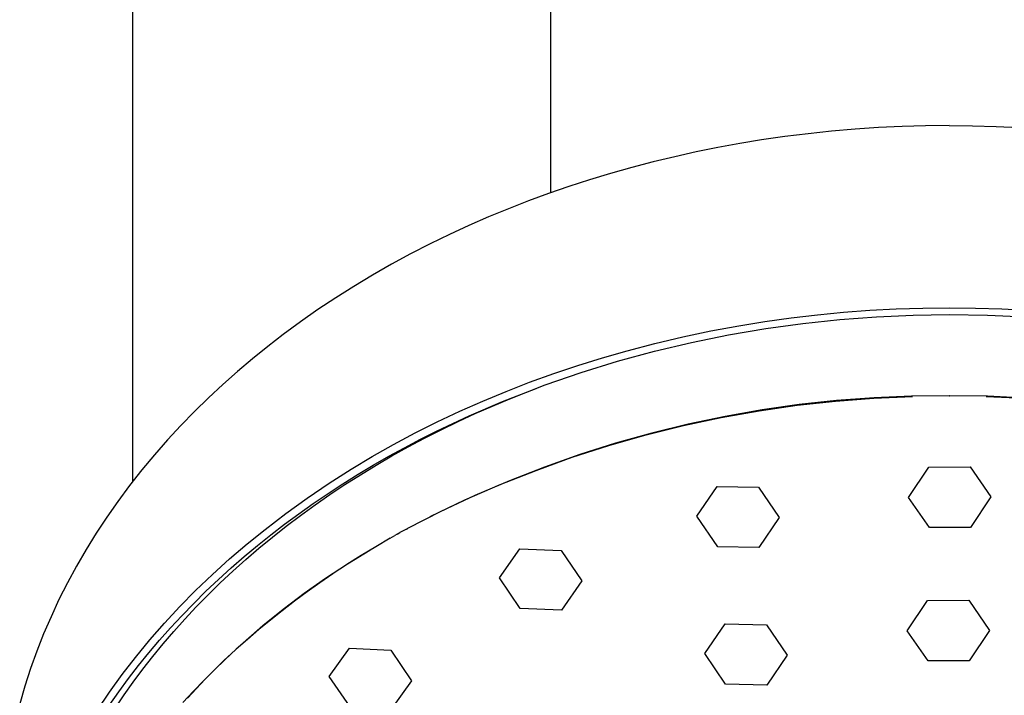
# Model space of a CAD drawing. Units: millimetres. Extents: x -668 to 399, y -1336 to 1541.
# Drawn here: x 224 to 276, y 1229 to 1265 of the extents above; entities that cross this region are included whole.
import ezdxf

# ---------------------------------------------------------------- set-up
doc = ezdxf.new("R2010")
doc.units = ezdxf.units.MM
doc.header["$MEASUREMENT"] = 0
doc.layers.add('Default', color=255, linetype='Continuous')

msp = doc.modelspace()

# ---------------------------------------------------------------- linework, layer by layer
at = {"layer": 'Default'}
for p, q in [((230.263, 1240.329), (230.263, 1291.043)), ((252.263, 1291.043), (252.263, 1255.535)), ((265.841, 1258.652), (264.611, 1258.498)), ((267.073, 1258.781), (265.841, 1258.652)), ((268.308, 1258.887), (267.073, 1258.781)), ((269.545, 1258.97), (268.308, 1258.887)), ((270.783, 1259.029), (269.545, 1258.97)), ((272.022, 1259.064), (270.783, 1259.029)), ((273.261, 1259.076), (272.022, 1259.064)), ((273.261, 1259.076), (274.5, 1259.064)), ((274.5, 1259.064), (275.739, 1259.029)), ((275.739, 1259.029), (276.977, 1258.97)), ((262.235, 1258.133), (261.089, 1257.924)), ((263.384, 1258.321), (262.235, 1258.133)), ((264.611, 1258.498), (263.384, 1258.321)), ((259.947, 1257.693), (258.81, 1257.441)), ((261.089, 1257.924), (259.947, 1257.693)), ((257.677, 1257.168), (256.55, 1256.874)), ((258.81, 1257.441), (257.677, 1257.168)), ((256.55, 1256.874), (255.429, 1256.557)), ((254.314, 1256.22), (253.238, 1255.871)), ((255.429, 1256.557), (254.314, 1256.22)), ((253.238, 1255.871), (252.168, 1255.501)), ((251.106, 1255.111), (250.052, 1254.7)), ((252.168, 1255.501), (251.106, 1255.111)), ((250.052, 1254.7), (249.006, 1254.268)), ((249.006, 1254.268), (247.969, 1253.815)), ((247.969, 1253.815), (246.942, 1253.341)), ((246.942, 1253.341), (245.924, 1252.846)), ((245.924, 1252.846), (244.901, 1252.32)), ((244.901, 1252.32), (243.889, 1251.772)), ((243.889, 1251.772), (242.889, 1251.202)), ((242.889, 1251.202), (241.903, 1250.609)), ((241.903, 1250.609), (240.953, 1250.009)), ((240.953, 1250.009), (240.018, 1249.387)), ((240.018, 1249.387), (239.097, 1248.744)), ((267.706, 1249.245), (269.092, 1249.349)), ((269.092, 1249.349), (270.481, 1249.422)), ((270.481, 1249.422), (271.871, 1249.467)), ((271.871, 1249.467), (273.261, 1249.482)), ((273.261, 1249.482), (274.651, 1249.467)), ((274.651, 1249.467), (276.041, 1249.423)), ((276.041, 1249.423), (277.43, 1249.349)), ((263.564, 1248.757), (264.941, 1248.95)), ((264.941, 1248.95), (266.322, 1249.112)), ((265.56, 1248.658), (267.508, 1248.865)), ((266.322, 1249.112), (267.706, 1249.245)), ((267.508, 1248.865), (269.444, 1249.01)), ((269.444, 1249.01), (271.363, 1249.095)), ((271.363, 1249.095), (273.261, 1249.124)), ((273.261, 1249.124), (275.277, 1249.098)), ((275.277, 1249.098), (277.291, 1249.006)), ((239.097, 1248.744), (238.192, 1248.078)), ((260.708, 1248.26), (262.191, 1248.535)), ((261.645, 1248.056), (263.604, 1248.389)), ((262.191, 1248.535), (263.564, 1248.757)), ((263.604, 1248.389), (265.56, 1248.658)), ((238.192, 1248.078), (237.374, 1247.448)), ((257.762, 1247.603), (259.231, 1247.949)), ((259.231, 1247.949), (260.708, 1248.26)), ((259.689, 1247.659), (261.645, 1248.056)), ((237.374, 1247.448), (236.571, 1246.799)), ((256.302, 1247.221), (257.762, 1247.603)), ((257.74, 1247.196), (259.689, 1247.659)), ((236.571, 1246.799), (235.782, 1246.131)), ((253.714, 1246.447), (255.004, 1246.849)), ((255.004, 1246.849), (256.302, 1247.221)), ((255.804, 1246.667), (257.74, 1247.196)), ((252.435, 1246.017), (253.714, 1246.447)), ((253.887, 1246.074), (255.804, 1246.667)), ((235.782, 1246.131), (235.01, 1245.446)), ((251.165, 1245.557), (252.435, 1246.017)), ((251.994, 1245.415), (253.887, 1246.074)), ((235.01, 1245.446), (234.255, 1244.742)), ((249.732, 1244.542), (251.505, 1245.233)), ((249.931, 1245.077), (251.165, 1245.557)), ((251.058, 1245.061), (251.994, 1245.415)), ((234.255, 1244.742), (233.517, 1244.019)), ((248.708, 1244.569), (249.931, 1245.077)), ((249.211, 1244.306), (250.13, 1244.692)), ((250.13, 1244.692), (251.058, 1245.061)), ((267.279, 1244.57), (269.303, 1244.725)), ((269.307, 1244.74), (267.334, 1244.591)), ((269.303, 1244.725), (271.331, 1244.814)), ((271.283, 1244.825), (269.307, 1244.74)), ((273.261, 1244.843), (271.283, 1244.825)), ((273.261, 1244.843), (273.279, 1244.843)), ((275.293, 1244.817), (273.279, 1244.843)), ((275.207, 1244.813), (277.234, 1244.725)), ((277.305, 1244.725), (275.293, 1244.817)), ((247.497, 1244.032), (248.708, 1244.569)), ((247.984, 1243.791), (249.732, 1244.542)), ((248.302, 1243.905), (249.211, 1244.306)), ((263.253, 1244.055), (265.262, 1244.346)), ((265.368, 1244.377), (263.409, 1244.098)), ((265.262, 1244.346), (267.279, 1244.57)), ((267.334, 1244.591), (265.368, 1244.377)), ((233.517, 1244.019), (232.797, 1243.279)), ((246.3, 1243.466), (247.497, 1244.032)), ((247.12, 1243.393), (247.984, 1243.791)), ((247.402, 1243.489), (248.302, 1243.905)), ((259.27, 1243.272), (261.255, 1243.697)), ((261.461, 1243.755), (259.525, 1243.347)), ((261.255, 1243.697), (263.253, 1244.055)), ((263.409, 1244.098), (261.461, 1243.755)), ((232.797, 1243.279), (232.096, 1242.521)), ((245.145, 1242.885), (246.3, 1243.466)), ((246.262, 1242.98), (247.12, 1243.393)), ((246.514, 1243.058), (247.402, 1243.489)), ((257.3, 1242.781), (259.27, 1243.272)), ((259.525, 1243.347), (257.604, 1242.876)), ((244.003, 1242.277), (245.145, 1242.885)), ((244.771, 1242.151), (245.637, 1242.612)), ((245.413, 1242.552), (246.262, 1242.98)), ((245.637, 1242.612), (246.514, 1243.058)), ((255.348, 1242.224), (257.3, 1242.781)), ((257.604, 1242.876), (255.699, 1242.342)), ((232.096, 1242.521), (231.41, 1241.738)), ((242.878, 1241.64), (244.003, 1242.277)), ((243.749, 1241.657), (244.571, 1242.108)), ((243.919, 1241.676), (244.771, 1242.151)), ((244.571, 1242.108), (245.413, 1242.552)), ((253.416, 1241.603), (255.348, 1242.224)), ((255.699, 1242.342), (253.813, 1241.745)), ((231.41, 1241.738), (230.744, 1240.938)), ((241.769, 1240.975), (242.878, 1241.64)), ((242.936, 1241.19), (243.749, 1241.657)), ((243.08, 1241.186), (243.919, 1241.676)), ((251.505, 1240.917), (253.416, 1241.603)), ((253.813, 1241.745), (251.948, 1241.087)), ((242.132, 1240.709), (242.936, 1241.19)), ((242.254, 1240.684), (243.08, 1241.186)), ((251.948, 1241.087), (250.105, 1240.367)), ((271.128, 1239.495), (272.202, 1241.09)), ((272.202, 1241.09), (274.369, 1241.1)), ((274.369, 1241.1), (275.462, 1239.515)), ((230.744, 1240.938), (230.101, 1240.12)), ((240.602, 1240.233), (241.769, 1240.975)), ((241.337, 1240.213), (242.132, 1240.709)), ((241.444, 1240.167), (242.254, 1240.684)), ((249.619, 1240.167), (251.505, 1240.917)), ((230.101, 1240.12), (229.481, 1239.284)), ((239.456, 1239.458), (240.602, 1240.233)), ((240.552, 1239.701), (241.337, 1240.213)), ((240.648, 1239.638), (241.444, 1240.167)), ((247.759, 1239.355), (249.619, 1240.167)), ((250.105, 1240.367), (248.287, 1239.587)), ((259.98, 1238.501), (261.053, 1240.067)), ((261.053, 1240.067), (263.22, 1240.033)), ((263.22, 1240.033), (264.313, 1238.428)), ((238.333, 1238.65), (239.456, 1239.458)), ((239.776, 1239.175), (240.552, 1239.701)), ((239.867, 1239.097), (240.648, 1239.638)), ((248.287, 1239.587), (246.496, 1238.748)), ((272.222, 1237.903), (271.128, 1239.495)), ((275.462, 1239.515), (274.388, 1237.913)), ((229.481, 1239.284), (228.899, 1238.453)), ((239.011, 1238.634), (239.776, 1239.175)), ((239.103, 1238.543), (239.867, 1239.097)), ((245.927, 1238.48), (247.759, 1239.355)), ((228.899, 1238.453), (228.34, 1237.605)), ((237.234, 1237.809), (238.333, 1238.65)), ((238.257, 1238.077), (239.011, 1238.634)), ((238.354, 1237.977), (239.103, 1238.543)), ((246.496, 1238.748), (244.733, 1237.85)), ((261.073, 1236.892), (259.98, 1238.501)), ((264.313, 1238.428), (263.24, 1236.854)), ((237.538, 1237.524), (238.257, 1238.077)), ((237.623, 1237.4), (238.354, 1237.977)), ((274.388, 1237.913), (272.222, 1237.903)), ((228.34, 1237.605), (227.807, 1236.743)), ((236.287, 1237.041), (237.234, 1237.809)), ((236.83, 1236.956), (237.538, 1237.524)), ((236.909, 1236.812), (237.623, 1237.4)), ((243.831, 1237.345), (244.074, 1237.483)), ((244.195, 1237.552), (244.074, 1237.483)), ((244.195, 1237.552), (244.341, 1237.634)), ((244.684, 1237.823), (244.341, 1237.634)), ((244.684, 1237.823), (244.733, 1237.85)), ((235.361, 1236.247), (236.287, 1237.041)), ((236.133, 1236.375), (236.83, 1236.956)), ((243.061, 1236.895), (242.299, 1236.431)), ((243.831, 1237.345), (243.061, 1236.895)), ((263.24, 1236.854), (261.073, 1236.892)), ((227.807, 1236.743), (227.298, 1235.865)), ((235.449, 1235.779), (236.133, 1236.375)), ((236.213, 1236.214), (236.909, 1236.812)), ((242.299, 1236.431), (241.545, 1235.953)), ((241.573, 1235.994), (242.754, 1236.71)), ((249.582, 1235.248), (250.655, 1236.779)), ((250.655, 1236.779), (252.822, 1236.703)), ((252.822, 1236.703), (253.915, 1235.09)), ((227.298, 1235.865), (226.826, 1234.992)), ((234.457, 1235.428), (235.361, 1236.247)), ((235.535, 1235.606), (236.213, 1236.214)), ((240.417, 1235.239), (241.573, 1235.994)), ((241.545, 1235.953), (240.8, 1235.462)), ((233.578, 1234.583), (234.457, 1235.428)), ((234.777, 1235.169), (235.449, 1235.779)), ((234.876, 1234.988), (235.535, 1235.606)), ((240.8, 1235.462), (240.12, 1234.995)), ((226.826, 1234.992), (226.38, 1234.106)), ((234.119, 1234.544), (234.777, 1235.169)), ((234.235, 1234.361), (234.876, 1234.988)), ((239.288, 1234.444), (240.417, 1235.239)), ((240.12, 1234.995), (239.449, 1234.516)), ((250.675, 1233.635), (249.582, 1235.248)), ((253.915, 1235.09), (252.842, 1233.553)), ((232.747, 1233.739), (233.578, 1234.583)), ((233.474, 1233.906), (234.119, 1234.544)), ((233.613, 1233.726), (234.235, 1234.361)), ((238.186, 1233.611), (239.288, 1234.444)), ((239.449, 1234.516), (238.785, 1234.026)), ((226.38, 1234.106), (225.96, 1233.207)), ((232.843, 1233.254), (233.474, 1233.906)), ((238.785, 1234.026), (238.131, 1233.523)), ((271.059, 1232.469), (272.132, 1234.063)), ((272.132, 1234.063), (274.299, 1234.073)), ((274.299, 1234.073), (275.392, 1232.488)), ((231.942, 1232.872), (232.747, 1233.739)), ((232.253, 1232.617), (232.843, 1233.254)), ((233.01, 1233.083), (233.613, 1233.726)), ((237.114, 1232.741), (238.186, 1233.611)), ((238.131, 1233.523), (237.514, 1233.031)), ((252.842, 1233.553), (250.675, 1233.635)), ((225.96, 1233.207), (225.569, 1232.296)), ((231.163, 1231.98), (231.942, 1232.872)), ((232.427, 1232.432), (233.01, 1233.083)), ((236.072, 1231.835), (237.114, 1232.741)), ((237.514, 1233.031), (236.905, 1232.528)), ((260.398, 1231.267), (261.471, 1232.826)), ((261.471, 1232.826), (263.638, 1232.783)), ((263.638, 1232.783), (264.732, 1231.176)), ((225.569, 1232.296), (225.211, 1231.39)), ((231.677, 1231.967), (232.253, 1232.617)), ((231.864, 1231.775), (232.427, 1232.432)), ((236.905, 1232.528), (236.305, 1232.014)), ((272.152, 1230.876), (271.059, 1232.469)), ((275.392, 1232.488), (274.319, 1230.885)), ((230.411, 1231.066), (231.163, 1231.98)), ((231.116, 1231.304), (231.677, 1231.967)), ((231.321, 1231.11), (231.864, 1231.775)), ((235.061, 1230.894), (236.072, 1231.835)), ((236.305, 1232.014), (235.715, 1231.49)), ((225.211, 1231.39), (224.882, 1230.474)), ((230.57, 1230.63), (231.116, 1231.304)), ((235.715, 1231.49), (235.135, 1230.954)), ((240.615, 1230.062), (241.688, 1231.551)), ((241.688, 1231.551), (243.855, 1231.438)), ((243.855, 1231.438), (244.948, 1229.829)), ((261.491, 1229.656), (260.398, 1231.267)), ((264.732, 1231.176), (263.658, 1229.608)), ((229.707, 1230.156), (230.411, 1231.066)), ((230.797, 1230.44), (231.321, 1231.11)), ((234.084, 1229.919), (235.061, 1230.894)), ((235.135, 1230.954), (234.565, 1230.408)), ((274.319, 1230.885), (272.152, 1230.876)), ((224.882, 1230.474), (224.582, 1229.548)), ((229.032, 1229.225), (229.707, 1230.156)), ((230.039, 1229.943), (230.57, 1230.63)), ((230.294, 1229.765), (230.797, 1230.44)), ((234.565, 1230.408), (234.006, 1229.85)), ((229.525, 1229.243), (230.039, 1229.943)), ((229.811, 1229.084), (230.294, 1229.765)), ((233.14, 1228.91), (234.084, 1229.919)), ((234.006, 1229.85), (233.457, 1229.282)), ((241.708, 1228.457), (240.615, 1230.062)), ((244.948, 1229.829), (243.875, 1228.337)), ((263.658, 1229.608), (261.491, 1229.656)), ((224.582, 1229.548), (224.31, 1228.613)), ((228.387, 1228.273), (229.032, 1229.225)), ((229.027, 1228.532), (229.525, 1229.243)), ((229.349, 1228.399), (229.811, 1229.084)), ((233.457, 1229.282), (232.907, 1228.689))]:
    msp.add_line(p, q, dxfattribs=at)

doc.saveas('drawing.dxf')
